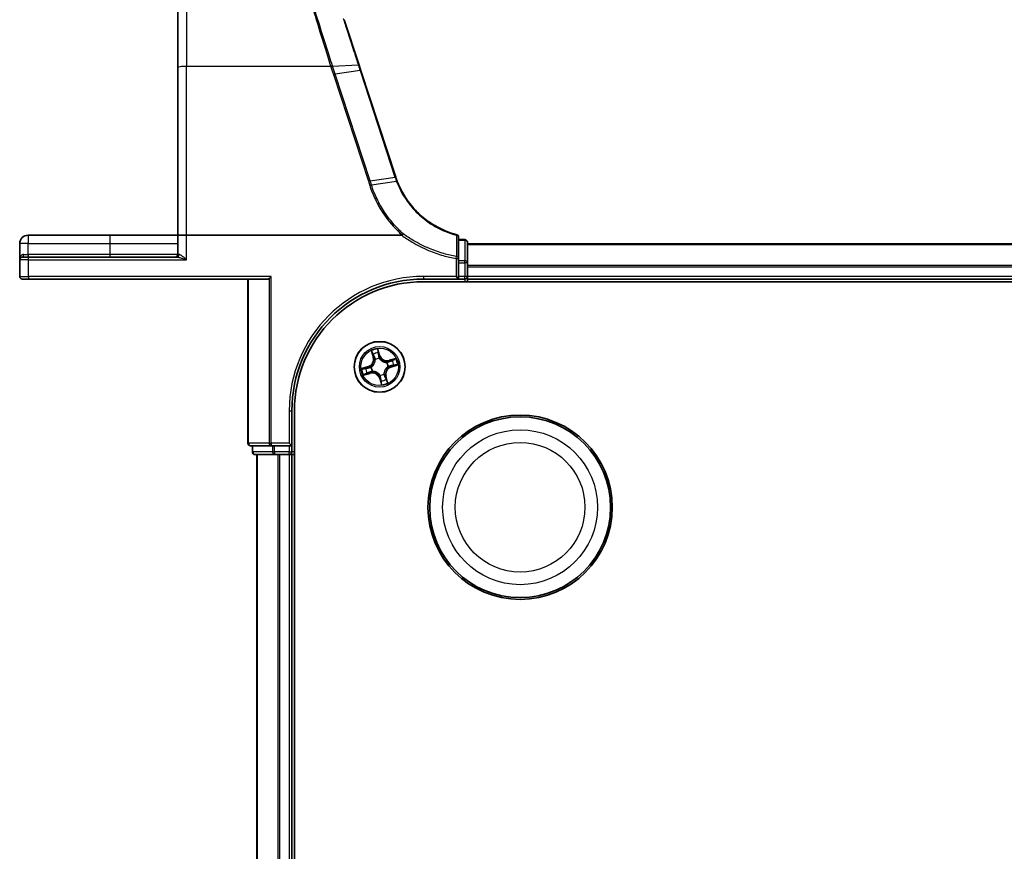
# Model space of a CAD drawing. Units: millimetres. Extents: x 7 to 8474, y 4 to 1409.
# Drawn here: x 755 to 867, y 310 to 404 of the extents above; entities that cross this region are included whole.
import ezdxf

# ---------------------------------------------------------------- set-up
doc = ezdxf.new("R2010")
doc.units = ezdxf.units.MM
doc.header["$LTSCALE"] = 0.5
doc.layers.add('Visible (ISO)', color=7, linetype='Continuous', lineweight=35)
doc.layers.add('Visible Narrow (ISO)', color=7, linetype='Continuous', lineweight=25)

msp = doc.modelspace()

# ---------------------------------------------------------------- linework, layer by layer
at = {"layer": 'Visible (ISO)'}
for p, q in [((772.9412, 398.90206), (772.9412, 406.33922)), ((793.59878, 399.21882), (791.90458, 404.39556)), ((772.9412, 398.90206), (772.9412, 379.83922)), ((793.80599, 398.5857), (793.59878, 399.21882)), ((797.77728, 386.45119), (793.80599, 398.5857)), ((765.1912, 379.83922), (755.8912, 379.83922)), ((772.9412, 379.83922), (765.1912, 379.83922)), ((772.9412, 379.83922), (772.9412, 377.63922)), ((772.9412, 379.83922), (773.9412, 379.83922)), ((798.45642, 379.83922), (773.9412, 379.83922)), ((804.9412, 377.18168), (804.9412, 379.60567)), ((805.6412, 379.33922), (804.9412, 379.33922)), ((754.9412, 378.88922), (754.9412, 377.03922)), ((805.9412, 376.70176), (805.9412, 379.03922)), ((1185.9412, 378.83922), (805.9412, 378.83922)), ((754.9412, 377.03922), (754.9412, 375.13922)), ((755.2412, 377.33922), (755.9412, 377.33922)), ((772.85027, 377.33922), (755.9412, 377.33922)), ((804.9412, 376.70176), (804.9412, 377.18168)), ((804.9412, 376.70176), (804.9412, 375.13922)), ((805.9412, 375.13922), (805.9412, 376.70176)), ((755.9412, 374.83922), (755.2412, 374.83922)), ((755.9412, 374.83922), (783.1912, 374.83922)), ((780.9412, 374.83922), (780.9412, 356.13922)), ((783.58171, 375.13922), (783.35124, 374.90876)), ((800.9412, 374.83922), (804.9412, 374.83922)), ((804.9412, 374.83922), (804.6412, 375.13922)), ((804.9412, 374.83922), (804.9412, 375.13922)), ((804.9412, 374.83922), (805.6412, 374.83922)), ((805.9412, 374.83922), (805.9412, 375.13922)), ((805.9412, 374.53922), (805.9412, 374.83922)), ((805.9412, 374.83922), (1185.9412, 374.83922)), ((800.9412, 374.53922), (1190.9412, 374.53922)), ((785.9412, 355.83922), (785.9412, 359.83922)), ((786.2412, 239.83922), (786.2412, 359.83922)), ((781.2412, 355.83922), (783.58171, 355.83922)), ((781.4412, 355.83922), (781.4412, 355.13922)), ((783.58171, 355.83922), (783.98256, 355.83922)), ((785.6412, 355.83922), (783.98256, 355.83922)), ((785.9412, 355.83922), (785.6412, 356.13922)), ((785.6412, 355.83922), (785.9412, 355.83922)), ((785.9412, 355.13922), (785.9412, 355.83922)), ((781.7412, 354.83922), (783.98256, 354.83922)), ((781.9412, 354.83922), (781.9412, 244.83922)), ((783.98256, 354.83922), (784.3581, 354.83922)), ((784.3581, 354.83922), (784.58171, 354.83922)), ((784.58171, 354.83922), (785.6412, 354.83922)), ((785.6412, 354.83922), (785.9412, 354.83922)), ((785.9412, 354.83922), (786.2412, 354.83922)), ((785.9412, 244.83922), (785.9412, 354.83922))]:
    msp.add_line(p, q, dxfattribs=at)
for centre, radius in [((795.9412, 364.83922), 2.9), ((811.9412, 348.83922), 10.5), ((811.9412, 348.83922), 10.3)]:
    msp.add_circle(centre, radius, dxfattribs=at)
for centre, radius, start, end in [((807.28125, 389.56158), 10, 198.1218602, 198.2317833), ((755.8912, 378.88922), 0.95, 90, 180), ((804.6412, 379.60567), 0.3, 0, 75.1484117), ((805.6412, 379.03922), 0.3, 0, 90), ((755.2412, 377.03922), 0.3, 90, 180), ((772.6412, 377.63922), 0.3, 270, 0), ((755.2412, 375.13922), 0.3, 180, 270), ((800.9412, 359.83922), 15, 90, 180), ((805.6412, 375.13922), 0.3, 270, 0), ((800.9412, 359.83922), 14.7, 90, 180), ((781.2412, 356.13922), 0.3, 180, 270), ((781.7412, 355.13922), 0.3, 180, 270), ((785.6412, 355.13922), 0.3, 270, 0)]:
    msp.add_arc(centre, radius, start, end, dxfattribs=at)
msp.add_ellipse((783.1912, 375.13922), major_axis=(0, -0.3), ratio=0.833333333, start_param=0, end_param=0.694738276, dxfattribs=at)
for points, knots in [([(797.94852, 385.9699), (797.91909, 386.04638), (797.8906, 386.12323), (797.83551, 386.27759), (797.80891, 386.35512), (797.78327, 386.43296)], [0.00000439667, 0.00000439667, 0.00000439667, 0.00000439667, 0.02566782985, 0.02566782985, 0.05133565971, 0.05133565971, 0.05133565971, 0.05133565971]), ([(804.71809, 379.89565), (803.86952, 380.12067), (803.0517, 380.45788), (801.73507, 381.21567), (801.20908, 381.59034), (800.72447, 382.01117), (800.22945, 382.44105), (799.77756, 382.91913), (798.77984, 384.20653), (798.29747, 385.06319), (797.94852, 385.9699)], [0.0836689288, 0.0836689288, 0.0836689288, 0.0836689288, 0.3552513117, 0.3552513117, 0.5549488973, 0.5549488973, 0.5549488973, 0.7589418827, 0.7589418827, 1.0631604799, 1.0631604799, 1.0631604799, 1.0631604799]), ([(798.50376, 379.85483), (798.50348, 379.85449), (798.50319, 379.85416), (798.50007, 379.85069), (798.49668, 379.8482), (798.48801, 379.84367), (798.48253, 379.84203), (798.47036, 379.83969), (798.46326, 379.83922), (798.45642, 379.83922)], [0.11512834036, 0.11512834036, 0.11512834036, 0.11512834036, 0.11550473188, 0.11550473188, 0.11907133532, 0.11907133532, 0.12373492586, 0.12373492586, 0.12947912183, 0.12947912183, 0.12947912183, 0.12947912183]), ([(798.62563, 379.99601), (798.62548, 379.99585), (798.62533, 379.99568), (798.60907, 379.97814), (798.59026, 379.957), (798.54883, 379.90901), (798.52652, 379.8825), (798.50376, 379.85483)], [-0.02169999427, -0.02169999427, -0.02169999427, -0.02169999427, -0.02159947502, -0.02159947502, -0.01084625334, -0.01084625334, 0, 0, 0, 0])]:
    msp.add_open_spline(points, degree=3, knots=knots, dxfattribs=at)
at = {"layer": 'Visible Narrow (ISO)'}
for p, q in [((773.9412, 407.33922), (773.9412, 399.07571)), ((790.3699, 399.07571), (773.9412, 399.07571)), ((773.9412, 379.83922), (773.9412, 399.07571)), ((790.58143, 399.0804), (793.50631, 399.24165)), ((793.71725, 398.59253), (790.87286, 398.18134)), ((794.8503, 386.02806), (790.87286, 398.18134)), ((793.71725, 398.59253), (797.68854, 386.45802)), ((790.67648, 398.13329), (794.65392, 385.98)), ((794.8503, 386.02806), (797.6947, 386.43925)), ((797.8612, 385.97187), (795.00444, 385.55687)), ((755.8912, 379.83922), (755.8912, 378.88922)), ((765.1912, 379.83922), (765.1912, 378.88922)), ((773.9412, 377.03922), (773.9412, 379.83922)), ((804.9412, 379.26645), (805.6412, 379.26645)), ((805.6412, 379.26645), (805.6412, 379.33922)), ((805.6412, 379.26645), (805.6412, 376.92898)), ((755.8912, 378.88922), (754.9412, 378.88922)), ((755.8912, 377.63922), (755.8912, 378.88922)), ((755.8912, 378.88922), (765.1912, 378.88922)), ((765.1912, 378.88922), (765.1912, 377.63922)), ((765.1912, 378.88922), (772.9412, 378.88922)), ((805.9412, 378.79287), (1185.9412, 378.79287)), ((755.9412, 377.03922), (754.9412, 377.03922)), ((755.3972, 377.63922), (755.8912, 377.63922)), ((755.8912, 377.63922), (755.8912, 377.33922)), ((765.1912, 377.63922), (755.8912, 377.63922)), ((755.9412, 377.03922), (755.9412, 377.33922)), ((755.9412, 377.03922), (773.9412, 377.03922)), ((755.9412, 375.13922), (755.9412, 377.03922)), ((765.1912, 377.63922), (765.1912, 377.33922)), ((772.9412, 377.63922), (765.1912, 377.63922)), ((773.1029, 377.63922), (772.9412, 377.63922)), ((804.6412, 377.18168), (804.68194, 377.40757)), ((804.6412, 377.18168), (804.6412, 375.13922)), ((804.6412, 377.18168), (804.9412, 377.18168)), ((805.6412, 376.92898), (804.9412, 376.92898)), ((805.6412, 376.70176), (805.6412, 376.92898)), ((804.9412, 376.70176), (805.6412, 376.70176)), ((805.9412, 376.70176), (805.6412, 376.70176)), ((805.6412, 376.70176), (805.6412, 375.13922)), ((1185.9412, 376.39919), (805.9412, 376.39919)), ((805.9412, 376.24555), (1185.9412, 376.24555)), ((754.9412, 375.13922), (755.9412, 375.13922)), ((783.58171, 375.13922), (755.9412, 375.13922)), ((755.9412, 375.13922), (755.9412, 374.83922)), ((781.01073, 356.13922), (781.01073, 374.83922)), ((783.35124, 374.90876), (783.35124, 356.13922)), ((783.58171, 356.13922), (783.58171, 375.13922)), ((804.6412, 375.13922), (800.9412, 375.13922)), ((800.9412, 375.13922), (800.9412, 374.83922)), ((805.6412, 375.13922), (804.9412, 375.13922)), ((805.9412, 375.13922), (805.6412, 375.13922)), ((805.6412, 374.83922), (805.6412, 375.13922)), ((805.6412, 374.83922), (805.6412, 374.53922)), ((1185.9412, 375.13922), (805.9412, 375.13922)), ((795.97379, 366.14603), (795.73836, 366.88928)), ((794.98992, 366.6665), (795.19927, 365.91549)), ((795.24725, 365.92886), (795.11564, 366.40099)), ((795.24725, 365.92886), (795.19927, 365.91549)), ((795.24725, 365.92886), (795.31722, 365.94837)), ((795.44871, 365.64865), (795.43763, 365.66686)), ((795.7783, 366.59824), (795.9263, 366.13099)), ((795.9263, 366.13099), (795.85705, 366.10905)), ((795.91019, 365.80753), (795.91087, 365.78622)), ((795.9263, 366.13099), (795.97379, 366.14603)), ((797.76847, 365.79051), (797.01746, 365.58116)), ((797.03083, 365.53318), (797.50296, 365.66479)), ((794.63439, 364.87181), (793.89115, 364.63638)), ((794.18218, 364.67632), (794.64943, 364.82433)), ((794.64943, 364.82433), (794.63439, 364.87181)), ((794.64943, 364.82433), (794.67137, 364.75508)), ((794.9729, 364.80822), (794.9942, 364.8089)), ((796.75063, 365.33172), (796.76884, 365.3428)), ((796.9095, 364.87023), (796.8882, 364.86955)), ((797.03083, 365.53318), (797.01746, 365.58116)), ((797.03083, 365.53318), (797.05034, 365.4632)), ((797.23296, 364.85412), (797.21102, 364.92337)), ((797.70021, 365.00213), (797.23296, 364.85412)), ((797.23296, 364.85412), (797.248, 364.80664)), ((797.248, 364.80664), (797.99125, 365.04207)), ((794.11393, 363.88794), (794.86494, 364.09729)), ((794.85156, 364.14527), (794.37943, 364.01366)), ((794.85156, 364.14527), (794.83206, 364.21525)), ((794.85156, 364.14527), (794.86494, 364.09729)), ((795.13177, 364.34673), (795.11356, 364.33565)), ((795.95609, 363.54746), (795.90861, 363.53242)), ((795.90861, 363.53242), (796.14404, 362.78917)), ((795.95609, 363.54746), (796.02535, 363.5694)), ((796.1041, 363.08021), (795.95609, 363.54746)), ((795.97221, 363.87092), (795.97152, 363.89223)), ((796.43369, 364.02979), (796.44477, 364.01158)), ((796.63515, 363.74959), (796.56517, 363.73008)), ((796.63515, 363.74959), (796.68313, 363.76296)), ((796.63515, 363.74959), (796.76676, 363.27746)), ((796.89248, 363.01195), (796.68313, 363.76296)), ((785.6412, 359.83922), (785.6412, 356.13922)), ((785.6412, 359.83922), (785.9412, 359.83922)), ((781.01073, 356.13922), (780.9412, 356.13922)), ((783.35124, 356.13922), (781.01073, 356.13922)), ((781.51073, 355.13922), (781.51073, 355.83922)), ((783.35124, 356.13922), (783.58171, 356.13922)), ((783.58171, 356.13922), (783.58171, 355.83922)), ((785.6412, 356.13922), (783.58171, 356.13922)), ((783.7521, 355.83922), (783.7521, 355.13922)), ((783.98256, 355.13922), (783.98256, 355.83922)), ((785.6412, 355.83922), (785.6412, 355.13922)), ((781.4412, 355.13922), (781.51073, 355.13922)), ((783.7521, 355.13922), (781.51073, 355.13922)), ((782.01073, 244.83922), (782.01073, 354.83922)), ((783.7521, 355.13922), (783.98256, 355.13922)), ((783.98256, 355.13922), (783.98256, 354.83922)), ((785.6412, 355.13922), (783.98256, 355.13922)), ((784.35124, 354.83922), (784.35124, 244.83922)), ((784.58171, 244.83922), (784.58171, 354.83922)), ((785.6412, 354.83922), (785.6412, 355.13922)), ((785.6412, 355.13922), (785.9412, 355.13922)), ((785.6412, 354.83922), (785.6412, 244.83922)), ((786.2412, 355.13922), (785.9412, 355.13922))]:
    msp.add_line(p, q, dxfattribs=at)
for centre, radius in [((795.9412, 364.83922), 2.86769), ((795.9412, 364.83922), 2.30915), ((795.9412, 364.83922), 2.14146), ((811.9412, 348.83922), 8.82069), ((811.9412, 348.83922), 7.38395)]:
    msp.add_circle(centre, radius, dxfattribs=at)
for centre, radius, start, end in [((807.47763, 389.66173), 10.3, 198.1218602, 198.2317833), ((800.9412, 359.83922), 15.3, 90, 180), ((795.9412, 364.83922), 2.06006, 95.650731, 117.5015676), ((794.37645, 365.68612), 0.85418, 287.5761493, 15.5761493), ((794.37645, 365.68612), 0.90399, 287.5761493, 15.5761493), ((795.9412, 364.83922), 1.61218, 96.2686284, 116.8836701), ((795.9412, 364.83922), 0.9688, 91.8341933, 121.3181052), ((795.9412, 364.83922), 0.94748, 91.8341933, 121.3181052), ((796.78809, 366.40397), 0.90399, 197.5761493, 285.5761493), ((796.78809, 366.40397), 0.85418, 197.5761493, 285.5761493), ((795.9412, 364.83922), 2.06006, 5.650731, 27.5015676), ((795.9412, 364.83922), 2.06006, 185.650731, 207.5015676), ((795.9412, 364.83922), 1.61218, 186.2686284, 206.8836701), ((795.9412, 364.83922), 0.9688, 181.8341933, 211.3181052), ((795.9412, 364.83922), 0.94748, 181.8341933, 211.3181052), ((797.50594, 363.99233), 0.90399, 107.5761493, 195.5761493), ((797.50594, 363.99233), 0.85418, 107.5761493, 195.5761493), ((795.9412, 364.83922), 0.94748, 1.8341933, 31.3181052), ((795.9412, 364.83922), 0.9688, 1.8341933, 31.3181052), ((795.9412, 364.83922), 1.61218, 6.2686284, 26.8836701), ((795.0943, 363.27448), 0.90399, 17.5761493, 105.5761493), ((795.0943, 363.27448), 0.85418, 17.5761493, 105.5761493), ((795.9412, 364.83922), 0.94748, 271.8341933, 301.3181052), ((795.9412, 364.83922), 0.9688, 271.8341933, 301.3181052), ((795.9412, 364.83922), 1.61218, 276.2686284, 296.8836701), ((795.9412, 364.83922), 2.06006, 275.650731, 297.5015676)]:
    msp.add_arc(centre, radius, start, end, dxfattribs=at)
for centre, major_axis, ratio, start_param, end_param in [((773.9412, 398.90206), (-1, 0), 0.173648178, 4.71238898, 6.283185307), ((790.3699, 399.02361), (0.28512, 0.09332), 0.165273984, 0.75280588, 1.516752398), ((790.38378, 398.98089), (-0.2855, -0.09214), 0.165490833, 3.895746065, 4.659030999), ((790.67648, 398.08119), (0.28512, 0.09331), 0.165275979, 0.758379333, 1.516758666), ((793.31367, 399.12551), (0.28512, 0.09331), 0.246392475, 0, 0.75143977), ((793.52087, 398.49238), (0.28512, 0.09331), 0.165275979, 0, 0.758379333), ((794.65392, 385.92791), (0.28512, 0.09331), 0.165275979, 0.758379333, 1.516758666), ((797.49216, 386.35787), (0.28512, 0.09331), 0.165275979, 0, 0.758379333), ((797.49833, 386.3391), (0.28494, 0.09386), 0.16330492, 0, 0.758064138), ((804.6412, 379.60567), (0.07689, 0.28998), 0.046618441, 0, 0.700840014), ((804.6412, 379.60567), (0.3, 0), 0.757085142, 0, 1.403167815), ((805.6412, 379.03922), (0.3, 0), 0.757409962, 0, 1.570796327), ((755.2412, 377.63922), (0, -0.3), 0.52, 0, 1.570796327), ((772.85027, 377.63922), (0, -0.3), 0.842081442, 0, 1.570796327), ((804.6412, 377.18168), (0.3, 0), 0.760018688, 0, 1.434570262), ((805.6412, 376.70176), (0.3, 0), 0.757409962, 0, 1.570796327), ((795.16362, 366.41437), (-0.04731, -0.01617), 0.548506655, 4.783578405, 6.178760573), ((795.23246, 366.23722), (-0.04504, -0.02171), 0.895740182, 4.730442692, 6.085865813), ((795.3652, 365.96174), (-0.04504, -0.0217), 0.895720538, 4.734837657, 6.085883608), ((795.46091, 365.6286), (-0.04971, -0.00535), 0.876846415, 5.103283132, 6.100893958), ((795.46091, 365.6286), (-0.05, 0.00068), 0.410701226, 4.964497834, 6.187449516), ((795.73081, 366.5832), (0.04845, 0.01234), 0.548506655, 0.104424734, 1.499606902), ((795.77005, 366.39724), (0.04958, 0.00646), 0.895740182, 0.197319494, 1.552742616), ((795.80957, 366.09401), (0.04958, 0.00646), 0.895720538, 0.197301699, 1.54834765), ((795.91162, 365.76276), (0.04455, 0.0227), 0.876846413, 0.18229136, 1.179902186), ((795.91162, 365.76276), (0.04149, 0.02791), 0.410701227, 0.095735791, 1.318687473), ((797.51634, 365.61681), (-0.01617, 0.04731), 0.548506655, 4.783578405, 6.178760573), ((794.19723, 364.62884), (-0.01234, 0.04845), 0.548506655, 0.104424734, 1.499606902), ((794.38318, 364.66808), (-0.00646, 0.04958), 0.895740182, 0.197319494, 1.552742616), ((794.68641, 364.70759), (-0.00646, 0.04958), 0.895720538, 0.197301699, 1.54834765), ((795.01766, 364.80965), (-0.0227, 0.04455), 0.876846413, 0.18229136, 1.179902186), ((795.01766, 364.80965), (-0.02791, 0.04149), 0.410701227, 0.095735791, 1.318687473), ((796.73057, 365.31951), (-0.00535, 0.04971), 0.876846415, 5.103283132, 6.100893958), ((796.73057, 365.31951), (0.00068, 0.05), 0.410701226, 4.964497834, 6.187449516), ((796.86473, 364.8688), (0.02791, -0.04149), 0.410701227, 0.095735791, 1.318687473), ((796.86473, 364.8688), (0.0227, -0.04455), 0.876846413, 0.18229136, 1.179902186), ((797.06371, 365.41522), (-0.0217, 0.04504), 0.895720538, 4.734837657, 6.085883608), ((797.19598, 364.97086), (0.00646, -0.04958), 0.895720538, 0.197301699, 1.54834765), ((797.33919, 365.54797), (-0.02171, 0.04504), 0.895740182, 4.730442692, 6.085865813), ((797.49921, 365.01037), (0.00646, -0.04958), 0.895740182, 0.197319494, 1.552742616), ((797.68517, 365.04961), (0.01234, -0.04845), 0.548506655, 0.104424734, 1.499606902), ((794.36606, 364.06164), (0.01617, -0.04731), 0.548506655, 4.783578405, 6.178760573), ((794.5432, 364.13048), (0.02171, -0.04504), 0.895740182, 4.730442692, 6.085865813), ((794.81868, 364.26323), (0.0217, -0.04504), 0.895720538, 4.734837657, 6.085883608), ((795.15182, 364.35893), (0.00535, -0.04971), 0.876846415, 5.103283132, 6.100893958), ((795.15182, 364.35893), (-0.00068, -0.05), 0.410701226, 4.964497834, 6.187449516), ((795.97077, 363.91569), (-0.04149, -0.02791), 0.410701227, 0.095735791, 1.318687473), ((795.97077, 363.91569), (-0.04455, -0.0227), 0.876846413, 0.18229136, 1.179902186), ((796.07283, 363.58444), (-0.04958, -0.00646), 0.895720538, 0.197301699, 1.54834765), ((796.42149, 364.04985), (0.05, -0.00068), 0.410701226, 4.964497834, 6.187449516), ((796.42149, 364.04985), (0.04971, 0.00535), 0.876846415, 5.103283132, 6.100893958), ((796.51719, 363.71671), (0.04504, 0.0217), 0.895720538, 4.734837657, 6.085883608), ((796.64994, 363.44123), (0.04504, 0.02171), 0.895740182, 4.730442692, 6.085865813), ((796.11234, 363.28121), (-0.04958, -0.00646), 0.895740182, 0.197319494, 1.552742616), ((796.15158, 363.09525), (-0.04845, -0.01234), 0.548506655, 0.104424734, 1.499606902), ((796.71878, 363.26408), (0.04731, 0.01617), 0.548506655, 4.783578405, 6.178760573), ((781.2412, 356.13922), (0, -0.3), 0.76822128, 4.71238898, 6.283185307), ((783.58171, 356.13922), (0, -0.3), 0.76822128, 4.71238898, 6.283185307), ((781.7412, 355.13922), (0, -0.3), 0.76822128, 4.71238898, 6.283185307), ((783.98256, 355.13922), (0, -0.3), 0.76822128, 4.71238898, 6.283185307)]:
    msp.add_ellipse(centre, major_axis=major_axis, ratio=ratio, start_param=start_param, end_param=end_param, dxfattribs=at)
for points, knots in [([(787.8439, 407.33922), (787.8439, 407.33922), (787.86097, 407.28115), (787.94894, 406.9827), (788.04613, 406.65321), (788.35843, 405.60299), (788.60022, 404.79466), (789.21864, 402.75918), (789.6086, 401.49244), (790.14108, 399.79829), (790.25471, 399.43852), (790.3699, 399.07571)], [0, 0, 0, 0, 0.180702428, 0.180702428, 0.469826312, 0.469826312, 0.845687362, 0.845687362, 1.271061035, 1.271061035, 1.383700849, 1.383700849, 1.383700849, 1.383700849]), ([(790.56742, 399.12393), (790.45122, 399.48258), (790.33661, 399.83812), (789.79957, 401.51203), (789.40637, 402.76255), (788.78277, 404.77148), (788.53894, 405.56904), (788.22397, 406.60527), (788.12594, 406.93035), (788.0372, 407.22482), (788.01998, 407.28212), (788.01998, 407.28212)], [-1.383700849, -1.383700849, -1.383700849, -1.383700849, -1.271061035, -1.271061035, -0.845687362, -0.845687362, -0.469826312, -0.469826312, -0.180702428, -0.180702428, 0, 0, 0, 0]), ([(791.79554, 404.54514), (791.79554, 404.54514), (791.83588, 404.42002), (792.02322, 403.83913), (792.20772, 403.26706), (792.62386, 401.97702), (792.83438, 401.32448), (793.20445, 400.17735), (793.35346, 399.71545), (793.50631, 399.24165)], [-0.9241202133, -0.9241202133, -0.9241202133, -0.9241202133, -0.7036171861, -0.7036171861, -0.3908984367, -0.3908984367, -0.1503455526, -0.1503455526, 0, 0, 0, 0]), ([(790.3699, 399.07571), (790.37223, 399.06859), (790.37455, 399.06147), (790.37918, 399.04723), (790.38148, 399.04011), (790.38378, 399.03299)], [0, 0, 0, 0, 0.002277273777, 0.002277273777, 0.004554547554, 0.004554547554, 0.004554547554, 0.004554547554]), ([(790.38378, 399.03299), (790.43221, 398.88293), (790.48088, 398.73294), (790.57849, 398.43306), (790.62744, 398.28316), (790.67648, 398.13329)], [0, 0, 0, 0, 0.04796613668, 0.04796613668, 0.09593227337, 0.09593227337, 0.09593227337, 0.09593227337]), ([(790.58143, 399.0804), (790.57911, 399.08766), (790.57678, 399.09492), (790.57211, 399.10943), (790.56977, 399.11668), (790.56742, 399.12393)], [-0.004554547554, -0.004554547554, -0.004554547554, -0.004554547554, -0.002277273777, -0.002277273777, 0, 0, 0, 0]), ([(790.87286, 398.18134), (790.82384, 398.33112), (790.77502, 398.48094), (790.67782, 398.78063), (790.62946, 398.9305), (790.58143, 399.0804)], [-0.09593227337, -0.09593227337, -0.09593227337, -0.09593227337, -0.04796613668, -0.04796613668, 0, 0, 0, 0]), ([(793.50631, 399.24165), (793.54085, 399.13457), (793.57571, 399.02692), (793.64604, 398.81048), (793.68152, 398.70168), (793.71725, 398.59253)], [-0.06809605504, -0.06809605504, -0.06809605504, -0.06809605504, -0.03408148934, -0.03408148934, 0, 0, 0, 0]), ([(794.65392, 385.98), (794.67964, 385.90142), (794.70539, 385.82284), (794.75694, 385.66572), (794.78274, 385.58717), (794.80856, 385.50864)], [0, 0, 0, 0, 0.0251517083, 0.0251517083, 0.05029997236, 0.05029997236, 0.05029997236, 0.05029997236]), ([(795.00444, 385.55687), (794.97876, 385.63539), (794.95308, 385.71392), (794.9017, 385.87098), (794.876, 385.94952), (794.8503, 386.02806)], [-0.05030339011, -0.05030339011, -0.05030339011, -0.05030339011, -0.0251517083, -0.0251517083, 0, 0, 0, 0]), ([(797.6947, 386.43925), (797.72058, 386.36069), (797.7474, 386.28245), (797.80291, 386.12664), (797.8316, 386.04907), (797.8612, 385.97187)], [-0.05133565971, -0.05133565971, -0.05133565971, -0.05133565971, -0.02566782985, -0.02566782985, 0, 0, 0, 0]), ([(797.8612, 385.97187), (797.87397, 385.9744), (797.8856, 385.97628), (797.90618, 385.97869), (797.91513, 385.97921), (797.93003, 385.97887), (797.93599, 385.97801), (797.94468, 385.97495), (797.94743, 385.97274), (797.94852, 385.9699)], [0, 0, 0, 0, 0.25, 0.25, 0.5, 0.5, 0.75, 0.75, 1, 1, 1, 1]), ([(797.8612, 385.97187), (798.21191, 385.056), (798.69754, 384.19025), (799.70321, 382.88869), (800.15895, 382.40521), (800.65844, 381.97038), (801.14741, 381.5447), (801.67835, 381.16561), (803.0078, 380.39877), (803.83391, 380.05741), (804.69125, 379.82961)], [-1.0631648766, -1.0631648766, -1.0631648766, -1.0631648766, -0.7589418827, -0.7589418827, -0.5549488973, -0.5549488973, -0.5549488973, -0.3552513117, -0.3552513117, -0.0836689291, -0.0836689291, -0.0836689291, -0.0836689291]), ([(794.80856, 385.50864), (794.82655, 385.51437), (794.84454, 385.51979), (794.87988, 385.52982), (794.89723, 385.53443), (794.93066, 385.54266), (794.94675, 385.54629), (794.9771, 385.55244), (794.99135, 385.55495), (795.00444, 385.55687)], [0, 0, 0, 0, 0.25, 0.25, 0.5, 0.5, 0.75, 0.75, 1, 1, 1, 1]), ([(794.80856, 385.50864), (794.98972, 384.95716), (795.20784, 384.41747), (795.71449, 383.37107), (796.00301, 382.86438), (796.32432, 382.37875), (796.79486, 381.66757), (797.33588, 381.00156), (798.12081, 380.20857), (798.30965, 380.02884), (798.50376, 379.85483)], [0.0000034177, 0.0000034177, 0.0000034177, 0.0000034177, 0.1765706323, 0.1765706323, 0.3531412645, 0.3531412645, 0.3531412645, 0.6117170302, 0.6117170302, 0.6904588552, 0.6904588552, 0.6904588552, 0.6904588552]), ([(798.62563, 379.99601), (798.43854, 380.1644), (798.25647, 380.33821), (797.48769, 381.11631), (796.95559, 381.77274), (796.49304, 382.47353), (796.17718, 382.95208), (795.89369, 383.4513), (795.39612, 384.48215), (795.18206, 385.01375), (795.00444, 385.55687)], [-0.6889153828, -0.6889153828, -0.6889153828, -0.6889153828, -0.6117170302, -0.6117170302, -0.3531412645, -0.3531412645, -0.3531412645, -0.1765706323, -0.1765706323, 0, 0, 0, 0]), ([(798.45642, 379.83922), (798.84088, 379.55753), (799.23872, 379.2941), (800.24854, 378.69257), (800.87389, 378.37696), (801.51822, 378.1066), (802.06405, 377.87758), (802.6235, 377.68102), (803.66951, 377.38214), (804.15315, 377.2697), (804.6412, 377.18168)], [0.066644018, 0.066644018, 0.066644018, 0.066644018, 0.2096271795, 0.2096271795, 0.419254359, 0.419254359, 0.419254359, 0.5968336278, 0.5968336278, 0.7456091578, 0.7456091578, 0.7456091578, 0.7456091578]), ([(804.68194, 377.40757), (804.2014, 377.49414), (803.72518, 377.60471), (802.69515, 377.89866), (802.1442, 378.09199), (801.60661, 378.31726), (800.972, 378.58319), (800.356, 378.89366), (799.37367, 379.47799), (798.99351, 379.72853), (798.62563, 379.99601)], [-0.7456091578, -0.7456091578, -0.7456091578, -0.7456091578, -0.5968336278, -0.5968336278, -0.419254359, -0.419254359, -0.419254359, -0.2096271795, -0.2096271795, -0.071093754, -0.071093754, -0.071093754, -0.071093754]), ([(804.69125, 379.82961), (804.68937, 379.42489), (804.68769, 379.02078), (804.68461, 378.21352), (804.68322, 377.81036), (804.68194, 377.40757)], [-0.3720858108, -0.3720858108, -0.3720858108, -0.3720858108, -0.1860429054, -0.1860429054, 0, 0, 0, 0]), ([(755.3972, 377.63922), (755.36091, 377.63922), (755.32612, 377.63352), (755.24144, 377.60752), (755.19517, 377.58072), (755.10297, 377.50471), (755.06138, 377.45147), (754.9994, 377.3399), (754.97766, 377.2824), (754.94846, 377.16318), (754.9412, 377.10104), (754.9412, 377.03922)], [0, 0, 0, 0, 0.0167705098, 0.0167705098, 0.0436033256, 0.0436033256, 0.078485986, 0.078485986, 0.1105032943, 0.1105032943, 0.1430690372, 0.1430690372, 0.1430690372, 0.1430690372]), ([(772.85027, 377.33922), (772.88185, 377.33922), (772.91688, 377.33617), (773.02306, 377.32106), (773.10089, 377.30344), (773.2901, 377.2535), (773.40688, 377.21743), (773.66089, 377.13505), (773.80175, 377.08687), (773.9412, 377.03922)], [-0.1440620889, -0.1440620889, -0.1440620889, -0.1440620889, -0.1265009399, -0.1265009399, -0.0939713198, -0.0939713198, -0.0501439316, -0.0501439316, 0.0005247679, 0.0005247679, 0.0005247679, 0.0005247679]), ([(773.9412, 377.03922), (773.83431, 377.13452), (773.72634, 377.23088), (773.53143, 377.39563), (773.44172, 377.46778), (773.29616, 377.56766), (773.23621, 377.6029), (773.15432, 377.63312), (773.12728, 377.63922), (773.1029, 377.63922)], [-0.0005247679, -0.0005247679, -0.0005247679, -0.0005247679, 0.0501439316, 0.0501439316, 0.0939713198, 0.0939713198, 0.1265009399, 0.1265009399, 0.1440620889, 0.1440620889, 0.1440620889, 0.1440620889]), ([(795.73836, 366.88928), (795.73376, 366.85751), (795.7291, 366.82541), (795.72068, 366.75347), (795.71744, 366.71418), (795.7194, 366.65361), (795.72193, 366.63119), (795.72751, 366.61058)], [-0.00033832945, -0.00033832945, -0.00033832945, -0.00033832945, 0.0102009359, 0.0102009359, 0.02365018994, 0.02365018994, 0.03205597372, 0.03205597372, 0.03205597372, 0.03205597372]), ([(795.7783, 366.59824), (795.77187, 366.62074), (795.76679, 366.64468), (795.75571, 366.7086), (795.75098, 366.74936), (795.74375, 366.82362), (795.74104, 366.85662), (795.73836, 366.88928)], [-0.03205597372, -0.03205597372, -0.03205597372, -0.03205597372, -0.02365018994, -0.02365018994, -0.0102009359, -0.0102009359, 0.00033832945, 0.00033832945, 0.00033832945, 0.00033832945]), ([(795.41117, 365.63124), (795.41098, 365.61541), (795.41042, 365.59951), (795.40461, 365.50259), (795.38969, 365.41994), (795.34565, 365.28686), (795.32386, 365.23606), (795.29761, 365.18756), (795.27136, 365.13905), (795.24074, 365.09303), (795.15341, 364.98338), (795.09238, 364.92569), (795.0144, 364.86783), (795.0014, 364.85866), (794.98825, 364.84985)], [0.0738185488, 0.0738185488, 0.0738185488, 0.0738185488, 0.0792796113, 0.0792796113, 0.1070104848, 0.1070104848, 0.1243422808, 0.1243422808, 0.1243422808, 0.1416740768, 0.1416740768, 0.1694049504, 0.1694049504, 0.1748660128, 0.1748660128, 0.1748660128, 0.1748660128]), ([(795.15141, 366.4391), (795.14675, 366.45343), (795.14032, 366.46768), (795.12048, 366.50449), (795.10535, 366.52672), (795.07411, 366.56821), (795.05827, 366.58754), (795.0249, 366.62681), (795.00733, 366.64673), (794.98992, 366.6665)], [0, 0, 0, 0, 0.00593403848, 0.00593403848, 0.01542850005, 0.01542850005, 0.02374498793, 0.02374498793, 0.03239430317, 0.03239430317, 0.03239430317, 0.03239430317]), ([(794.98992, 366.6665), (795.00273, 366.64285), (795.01565, 366.61902), (795.0404, 366.57223), (795.05224, 366.5493), (795.07614, 366.50054), (795.08804, 366.47469), (795.1049, 366.43278), (795.11075, 366.41677), (795.11564, 366.40099)], [-0.03239430317, -0.03239430317, -0.03239430317, -0.03239430317, -0.02374498793, -0.02374498793, -0.01542850005, -0.01542850005, -0.00593403848, -0.00593403848, 0, 0, 0, 0]), ([(794.9942, 364.8089), (795.00796, 364.81838), (795.02156, 364.82826), (795.10316, 364.89065), (795.16709, 364.95318), (795.25958, 365.07238), (795.29233, 365.12246), (795.32077, 365.17502), (795.34922, 365.22758), (795.37324, 365.28238), (795.42246, 365.42501), (795.43984, 365.51272), (795.44746, 365.61516), (795.44829, 365.63195), (795.44871, 365.64865)], [-0.1748660129, -0.1748660129, -0.1748660129, -0.1748660129, -0.1694049504, -0.1694049504, -0.1416740768, -0.1416740768, -0.1243422808, -0.1243422808, -0.1243422808, -0.1070104848, -0.1070104848, -0.0792796113, -0.0792796113, -0.0738185488, -0.0738185488, -0.0738185488, -0.0738185488]), ([(795.11564, 366.40099), (795.1287, 366.36277), (795.14126, 366.32808), (795.16449, 366.26828), (795.17515, 366.24319), (795.18448, 366.22384)], [0, 0, 0, 0, 0.01449142296, 0.01449142296, 0.02898284593, 0.02898284593, 0.02898284593, 0.02898284593]), ([(795.2122, 366.27717), (795.20377, 366.29478), (795.19427, 366.31769), (795.17378, 366.37236), (795.16278, 366.40411), (795.15141, 366.4391)], [-0.02898284593, -0.02898284593, -0.02898284593, -0.02898284593, -0.01449142296, -0.01449142296, 0, 0, 0, 0]), ([(795.18448, 366.22384), (795.2066, 366.17793), (795.22872, 366.13202), (795.27297, 366.0402), (795.2951, 365.99428), (795.31722, 365.94837)], [0, 0, 0, 0, 0.03438992711, 0.03438992711, 0.06877985423, 0.06877985423, 0.06877985423, 0.06877985423]), ([(795.34475, 366.00159), (795.32267, 366.04753), (795.30058, 366.09346), (795.2564, 366.18532), (795.2343, 366.23124), (795.2122, 366.27717)], [-0.06877985423, -0.06877985423, -0.06877985423, -0.06877985423, -0.03438992711, -0.03438992711, 0, 0, 0, 0]), ([(795.31722, 365.94837), (795.34789, 365.88613), (795.37216, 365.82065), (795.39897, 365.71266), (795.40637, 365.67282), (795.41117, 365.63124)], [0, 0, 0, 0, 0.04912062725, 0.04912062725, 0.07646536039, 0.07646536039, 0.07646536039, 0.07646536039]), ([(795.43763, 365.66686), (795.43371, 365.7109), (795.42685, 365.75298), (795.40085, 365.86697), (795.3763, 365.93598), (795.34475, 366.00159)], [-0.07646536035, -0.07646536035, -0.07646536035, -0.07646536035, -0.04912062725, -0.04912062725, 0, 0, 0, 0]), ([(795.72751, 366.61058), (795.73706, 366.5753), (795.74517, 366.54289), (795.75796, 366.4858), (795.76257, 366.46124), (795.76516, 366.44176)], [-0.02898284593, -0.02898284593, -0.02898284593, -0.02898284593, -0.01458506341, -0.01458506341, 0, 0, 0, 0]), ([(795.76516, 366.44176), (795.77178, 366.39123), (795.77839, 366.34069), (795.79164, 366.23963), (795.79826, 366.18909), (795.80489, 366.13855)], [-0.06877985423, -0.06877985423, -0.06877985423, -0.06877985423, -0.03438992711, -0.03438992711, 0, 0, 0, 0]), ([(795.81754, 366.41228), (795.81475, 366.43371), (795.80991, 366.46076), (795.79661, 366.52364), (795.7882, 366.55935), (795.7783, 366.59824)], [0, 0, 0, 0, 0.01458506341, 0.01458506341, 0.02898284593, 0.02898284593, 0.02898284593, 0.02898284593]), ([(795.80489, 366.13855), (795.81436, 366.06637), (795.83155, 365.99517), (795.87212, 365.88552), (795.88939, 365.84654), (795.91019, 365.80753)], [-0.09824125451, -0.09824125451, -0.09824125451, -0.09824125451, -0.04912062725, -0.04912062725, -0.02177589412, -0.02177589412, -0.02177589412, -0.02177589412]), ([(795.85705, 366.10905), (795.85046, 366.15959), (795.84388, 366.21013), (795.83071, 366.31121), (795.82412, 366.36174), (795.81754, 366.41228)], [0, 0, 0, 0, 0.03438992711, 0.03438992711, 0.06877985423, 0.06877985423, 0.06877985423, 0.06877985423]), ([(795.95182, 365.79217), (795.9331, 365.82961), (795.91751, 365.86701), (795.8809, 365.97208), (795.86541, 366.04018), (795.85705, 366.10905)], [0.02177589412, 0.02177589412, 0.02177589412, 0.02177589412, 0.04912062725, 0.04912062725, 0.09824125451, 0.09824125451, 0.09824125451, 0.09824125451]), ([(795.91087, 365.78622), (795.92035, 365.77247), (795.93023, 365.75886), (795.99263, 365.67726), (796.05515, 365.61334), (796.17435, 365.52084), (796.22444, 365.48809), (796.27699, 365.45965), (796.32955, 365.4312), (796.38435, 365.40718), (796.52698, 365.35796), (796.6147, 365.34058), (796.71714, 365.33296), (796.73392, 365.33213), (796.75063, 365.33172)], [-0.1748660129, -0.1748660129, -0.1748660129, -0.1748660129, -0.1694049504, -0.1694049504, -0.1416740768, -0.1416740768, -0.1243422808, -0.1243422808, -0.1243422808, -0.1070104848, -0.1070104848, -0.0792796113, -0.0792796113, -0.0738185488, -0.0738185488, -0.0738185488, -0.0738185488]), ([(796.73321, 365.36925), (796.71739, 365.36944), (796.70149, 365.37), (796.60456, 365.37581), (796.52192, 365.39073), (796.38884, 365.43477), (796.33803, 365.45656), (796.28953, 365.48281), (796.24103, 365.50906), (796.19501, 365.53968), (796.08535, 365.62701), (796.02767, 365.68805), (795.9698, 365.76602), (795.96063, 365.77902), (795.95182, 365.79217)], [0.0738185488, 0.0738185488, 0.0738185488, 0.0738185488, 0.0792796113, 0.0792796113, 0.1070104848, 0.1070104848, 0.1243422808, 0.1243422808, 0.1243422808, 0.1416740768, 0.1416740768, 0.1694049504, 0.1694049504, 0.1748660128, 0.1748660128, 0.1748660128, 0.1748660128]), ([(797.50296, 365.66479), (797.46474, 365.65173), (797.43005, 365.63916), (797.37025, 365.61593), (797.34516, 365.60527), (797.32582, 365.59595)], [0, 0, 0, 0, 0.01449142296, 0.01449142296, 0.02898284593, 0.02898284593, 0.02898284593, 0.02898284593]), ([(797.37914, 365.56822), (797.39675, 365.57665), (797.41966, 365.58615), (797.47433, 365.60665), (797.50608, 365.61764), (797.54108, 365.62902)], [-0.02898284593, -0.02898284593, -0.02898284593, -0.02898284593, -0.01449142296, -0.01449142296, 0, 0, 0, 0]), ([(797.76847, 365.79051), (797.74483, 365.77769), (797.72099, 365.76477), (797.6742, 365.74003), (797.65127, 365.72818), (797.60251, 365.70429), (797.57666, 365.69238), (797.53475, 365.67552), (797.51874, 365.66968), (797.50296, 365.66479)], [-0.03239430317, -0.03239430317, -0.03239430317, -0.03239430317, -0.02374498793, -0.02374498793, -0.01542850005, -0.01542850005, -0.00593403848, -0.00593403848, 0, 0, 0, 0]), ([(797.54108, 365.62902), (797.5554, 365.63367), (797.56965, 365.6401), (797.60647, 365.65994), (797.6287, 365.67507), (797.67019, 365.70631), (797.68951, 365.72215), (797.72879, 365.75552), (797.7487, 365.77309), (797.76847, 365.79051)], [0, 0, 0, 0, 0.00593403848, 0.00593403848, 0.01542850005, 0.01542850005, 0.02374498793, 0.02374498793, 0.03239430317, 0.03239430317, 0.03239430317, 0.03239430317]), ([(794.18218, 364.67632), (794.15968, 364.6699), (794.13574, 364.66481), (794.07182, 364.65373), (794.03106, 364.64901), (793.9568, 364.64177), (793.92381, 364.63906), (793.89115, 364.63638)], [-0.03205597372, -0.03205597372, -0.03205597372, -0.03205597372, -0.02365018994, -0.02365018994, -0.0102009359, -0.0102009359, 0.00033832945, 0.00033832945, 0.00033832945, 0.00033832945]), ([(793.89115, 364.63638), (793.92291, 364.63179), (793.95501, 364.62712), (794.02695, 364.6187), (794.06624, 364.61546), (794.12681, 364.61742), (794.14924, 364.61996), (794.16984, 364.62553)], [-0.00033832945, -0.00033832945, -0.00033832945, -0.00033832945, 0.0102009359, 0.0102009359, 0.02365018994, 0.02365018994, 0.03205597372, 0.03205597372, 0.03205597372, 0.03205597372]), ([(794.16984, 364.62553), (794.20512, 364.63508), (794.23753, 364.6432), (794.29462, 364.65598), (794.31918, 364.6606), (794.33866, 364.66319)], [-0.02898284593, -0.02898284593, -0.02898284593, -0.02898284593, -0.01458506341, -0.01458506341, 0, 0, 0, 0]), ([(794.36814, 364.71557), (794.34671, 364.71277), (794.31966, 364.70794), (794.25678, 364.69464), (794.22107, 364.68623), (794.18218, 364.67632)], [0, 0, 0, 0, 0.01458506341, 0.01458506341, 0.02898284593, 0.02898284593, 0.02898284593, 0.02898284593]), ([(794.33866, 364.66319), (794.38919, 364.6698), (794.43973, 364.67642), (794.5408, 364.68966), (794.59133, 364.69629), (794.64187, 364.70292)], [-0.06877985423, -0.06877985423, -0.06877985423, -0.06877985423, -0.03438992711, -0.03438992711, 0, 0, 0, 0]), ([(794.67137, 364.75508), (794.62083, 364.74849), (794.57029, 364.74191), (794.46921, 364.72874), (794.41868, 364.72215), (794.36814, 364.71557)], [0, 0, 0, 0, 0.03438992711, 0.03438992711, 0.06877985423, 0.06877985423, 0.06877985423, 0.06877985423]), ([(794.64187, 364.70292), (794.71405, 364.71239), (794.78525, 364.72958), (794.8949, 364.77015), (794.93389, 364.78742), (794.9729, 364.80822)], [-0.09824125451, -0.09824125451, -0.09824125451, -0.09824125451, -0.04912062725, -0.04912062725, -0.02177589412, -0.02177589412, -0.02177589412, -0.02177589412]), ([(794.98825, 364.84985), (794.95082, 364.83113), (794.91342, 364.81553), (794.80834, 364.77892), (794.74024, 364.76343), (794.67137, 364.75508)], [0.02177589412, 0.02177589412, 0.02177589412, 0.02177589412, 0.04912062725, 0.04912062725, 0.09824125451, 0.09824125451, 0.09824125451, 0.09824125451]), ([(796.8882, 364.86955), (796.87444, 364.86007), (796.86084, 364.85019), (796.77924, 364.78779), (796.71531, 364.72527), (796.62281, 364.60607), (796.59007, 364.55599), (796.56162, 364.50343), (796.53318, 364.45087), (796.50915, 364.39607), (796.45994, 364.25344), (796.44255, 364.16573), (796.43493, 364.06329), (796.43411, 364.0465), (796.43369, 364.02979)], [-0.1748660129, -0.1748660129, -0.1748660129, -0.1748660129, -0.1694049504, -0.1694049504, -0.1416740768, -0.1416740768, -0.1243422808, -0.1243422808, -0.1243422808, -0.1070104848, -0.1070104848, -0.0792796113, -0.0792796113, -0.0738185488, -0.0738185488, -0.0738185488, -0.0738185488]), ([(796.47123, 364.04721), (796.47141, 364.06304), (796.47198, 364.07893), (796.47778, 364.17586), (796.4927, 364.25851), (796.53675, 364.39159), (796.55853, 364.44239), (796.58478, 364.49089), (796.61103, 364.5394), (796.64165, 364.58542), (796.72899, 364.69507), (796.79002, 364.75276), (796.86799, 364.81062), (796.881, 364.81979), (796.89414, 364.8286)], [0.0738185488, 0.0738185488, 0.0738185488, 0.0738185488, 0.0792796113, 0.0792796113, 0.1070104848, 0.1070104848, 0.1243422808, 0.1243422808, 0.1243422808, 0.1416740768, 0.1416740768, 0.1694049504, 0.1694049504, 0.1748660128, 0.1748660128, 0.1748660128, 0.1748660128]), ([(797.05034, 365.4632), (796.98811, 365.43253), (796.92263, 365.40826), (796.81463, 365.38145), (796.77479, 365.37405), (796.73321, 365.36925)], [0, 0, 0, 0, 0.04912062725, 0.04912062725, 0.07646536039, 0.07646536039, 0.07646536039, 0.07646536039]), ([(796.76884, 365.3428), (796.81287, 365.34671), (796.85496, 365.35357), (796.96894, 365.37958), (797.03795, 365.40412), (797.10356, 365.43567)], [-0.07646536035, -0.07646536035, -0.07646536035, -0.07646536035, -0.04912062725, -0.04912062725, 0, 0, 0, 0]), ([(796.89414, 364.8286), (796.93158, 364.84732), (796.96898, 364.86292), (797.07406, 364.89953), (797.14215, 364.91501), (797.21102, 364.92337)], [0.02177589412, 0.02177589412, 0.02177589412, 0.02177589412, 0.04912062725, 0.04912062725, 0.09824125451, 0.09824125451, 0.09824125451, 0.09824125451]), ([(797.24053, 364.97553), (797.16835, 364.96606), (797.09715, 364.94887), (796.98749, 364.9083), (796.94851, 364.89103), (796.9095, 364.87023)], [-0.09824125451, -0.09824125451, -0.09824125451, -0.09824125451, -0.04912062725, -0.04912062725, -0.02177589412, -0.02177589412, -0.02177589412, -0.02177589412]), ([(797.32582, 365.59595), (797.27991, 365.57382), (797.23399, 365.5517), (797.14217, 365.50745), (797.09625, 365.48533), (797.05034, 365.4632)], [0, 0, 0, 0, 0.03438992711, 0.03438992711, 0.06877985423, 0.06877985423, 0.06877985423, 0.06877985423]), ([(797.10356, 365.43567), (797.1495, 365.45775), (797.19543, 365.47984), (797.28729, 365.52403), (797.33322, 365.54612), (797.37914, 365.56822)], [-0.06877985423, -0.06877985423, -0.06877985423, -0.06877985423, -0.03438992711, -0.03438992711, 0, 0, 0, 0]), ([(797.21102, 364.92337), (797.26157, 364.92996), (797.3121, 364.93654), (797.41318, 364.94971), (797.46372, 364.9563), (797.51425, 364.96288)], [0, 0, 0, 0, 0.03438992711, 0.03438992711, 0.06877985423, 0.06877985423, 0.06877985423, 0.06877985423]), ([(797.54373, 365.01526), (797.4932, 365.00864), (797.44267, 365.00203), (797.3416, 364.98879), (797.29106, 364.98216), (797.24053, 364.97553)], [-0.06877985423, -0.06877985423, -0.06877985423, -0.06877985423, -0.03438992711, -0.03438992711, 0, 0, 0, 0]), ([(797.51425, 364.96288), (797.53569, 364.96568), (797.56274, 364.97051), (797.62562, 364.98381), (797.66132, 364.99222), (797.70021, 365.00213)], [0, 0, 0, 0, 0.01458506341, 0.01458506341, 0.02898284593, 0.02898284593, 0.02898284593, 0.02898284593]), ([(797.71256, 365.05291), (797.67727, 365.04336), (797.64486, 365.03525), (797.58778, 365.02247), (797.56321, 365.01785), (797.54373, 365.01526)], [-0.02898284593, -0.02898284593, -0.02898284593, -0.02898284593, -0.01458506341, -0.01458506341, 0, 0, 0, 0]), ([(797.70021, 365.00213), (797.72271, 365.00855), (797.74665, 365.01364), (797.81057, 365.02472), (797.85134, 365.02944), (797.9256, 365.03667), (797.95859, 365.03939), (797.99125, 365.04207)], [-0.03205597372, -0.03205597372, -0.03205597372, -0.03205597372, -0.02365018994, -0.02365018994, -0.0102009359, -0.0102009359, 0.00033832945, 0.00033832945, 0.00033832945, 0.00033832945]), ([(797.99125, 365.04207), (797.95948, 365.04666), (797.92739, 365.05133), (797.85545, 365.05975), (797.81615, 365.06299), (797.75558, 365.06103), (797.73316, 365.05849), (797.71256, 365.05291)], [-0.00033832945, -0.00033832945, -0.00033832945, -0.00033832945, 0.0102009359, 0.0102009359, 0.02365018994, 0.02365018994, 0.03205597372, 0.03205597372, 0.03205597372, 0.03205597372]), ([(794.34132, 364.04943), (794.32699, 364.04477), (794.31274, 364.03835), (794.27593, 364.01851), (794.2537, 364.00338), (794.21221, 363.97214), (794.19288, 363.9563), (794.15361, 363.92293), (794.13369, 363.90536), (794.11393, 363.88794)], [0, 0, 0, 0, 0.00593403848, 0.00593403848, 0.01542850005, 0.01542850005, 0.02374498793, 0.02374498793, 0.03239430317, 0.03239430317, 0.03239430317, 0.03239430317]), ([(794.11393, 363.88794), (794.13757, 363.90076), (794.16141, 363.91368), (794.20819, 363.93842), (794.23112, 363.95027), (794.27988, 363.97416), (794.30573, 363.98607), (794.34765, 364.00293), (794.36365, 364.00877), (794.37943, 364.01366)], [-0.03239430317, -0.03239430317, -0.03239430317, -0.03239430317, -0.02374498793, -0.02374498793, -0.01542850005, -0.01542850005, -0.00593403848, -0.00593403848, 0, 0, 0, 0]), ([(794.50326, 364.11023), (794.48565, 364.1018), (794.46274, 364.0923), (794.40807, 364.0718), (794.37631, 364.06081), (794.34132, 364.04943)], [-0.02898284593, -0.02898284593, -0.02898284593, -0.02898284593, -0.01449142296, -0.01449142296, 0, 0, 0, 0]), ([(794.37943, 364.01366), (794.41765, 364.02672), (794.45235, 364.03929), (794.51214, 364.06252), (794.53723, 364.07318), (794.55658, 364.0825)], [0, 0, 0, 0, 0.01449142296, 0.01449142296, 0.02898284593, 0.02898284593, 0.02898284593, 0.02898284593]), ([(794.77883, 364.24278), (794.7329, 364.2207), (794.68696, 364.19861), (794.59511, 364.15442), (794.54918, 364.13233), (794.50326, 364.11023)], [-0.06877985423, -0.06877985423, -0.06877985423, -0.06877985423, -0.03438992711, -0.03438992711, 0, 0, 0, 0]), ([(794.55658, 364.0825), (794.60249, 364.10463), (794.6484, 364.12675), (794.74023, 364.171), (794.78614, 364.19312), (794.83206, 364.21525)], [0, 0, 0, 0, 0.03438992711, 0.03438992711, 0.06877985423, 0.06877985423, 0.06877985423, 0.06877985423]), ([(795.11356, 364.33565), (795.06953, 364.33173), (795.02744, 364.32488), (794.91345, 364.29887), (794.84444, 364.27433), (794.77883, 364.24278)], [-0.07646536035, -0.07646536035, -0.07646536035, -0.07646536035, -0.04912062725, -0.04912062725, 0, 0, 0, 0]), ([(794.83206, 364.21525), (794.89429, 364.24592), (794.95977, 364.27019), (795.06776, 364.297), (795.1076, 364.3044), (795.14918, 364.30919)], [0, 0, 0, 0, 0.04912062725, 0.04912062725, 0.07646536039, 0.07646536039, 0.07646536039, 0.07646536039]), ([(795.97152, 363.89223), (795.96204, 363.90598), (795.95217, 363.91959), (795.88977, 364.00118), (795.82725, 364.06511), (795.70804, 364.15761), (795.65796, 364.19036), (795.6054, 364.2188), (795.55285, 364.24725), (795.49804, 364.27127), (795.35541, 364.32049), (795.2677, 364.33787), (795.16526, 364.34549), (795.14847, 364.34632), (795.13177, 364.34673)], [-0.1748660129, -0.1748660129, -0.1748660129, -0.1748660129, -0.1694049504, -0.1694049504, -0.1416740768, -0.1416740768, -0.1243422808, -0.1243422808, -0.1243422808, -0.1070104848, -0.1070104848, -0.0792796113, -0.0792796113, -0.0738185488, -0.0738185488, -0.0738185488, -0.0738185488]), ([(795.14918, 364.30919), (795.16501, 364.30901), (795.18091, 364.30845), (795.27783, 364.30264), (795.36048, 364.28772), (795.49356, 364.24368), (795.54436, 364.22189), (795.59287, 364.19564), (795.64137, 364.16939), (795.68739, 364.13877), (795.79704, 364.05144), (795.85473, 363.9904), (795.9126, 363.91243), (795.92176, 363.89943), (795.93057, 363.88628)], [0.0738185488, 0.0738185488, 0.0738185488, 0.0738185488, 0.0792796113, 0.0792796113, 0.1070104848, 0.1070104848, 0.1243422808, 0.1243422808, 0.1243422808, 0.1416740768, 0.1416740768, 0.1694049504, 0.1694049504, 0.1748660128, 0.1748660128, 0.1748660128, 0.1748660128]), ([(795.93057, 363.88628), (795.9493, 363.84884), (795.96489, 363.81144), (796.0015, 363.70637), (796.01699, 363.63827), (796.02535, 363.5694)], [0.02177589412, 0.02177589412, 0.02177589412, 0.02177589412, 0.04912062725, 0.04912062725, 0.09824125451, 0.09824125451, 0.09824125451, 0.09824125451]), ([(796.0775, 363.53989), (796.06803, 363.61208), (796.05084, 363.68327), (796.01028, 363.79293), (795.99301, 363.83191), (795.97221, 363.87092)], [-0.09824125451, -0.09824125451, -0.09824125451, -0.09824125451, -0.04912062725, -0.04912062725, -0.02177589412, -0.02177589412, -0.02177589412, -0.02177589412]), ([(796.02535, 363.5694), (796.03193, 363.51886), (796.03852, 363.46832), (796.05169, 363.36724), (796.05827, 363.3167), (796.06486, 363.26617)], [0, 0, 0, 0, 0.03438992711, 0.03438992711, 0.06877985423, 0.06877985423, 0.06877985423, 0.06877985423]), ([(796.11723, 363.23669), (796.11062, 363.28722), (796.104, 363.33776), (796.09076, 363.43882), (796.08413, 363.48936), (796.0775, 363.53989)], [-0.06877985423, -0.06877985423, -0.06877985423, -0.06877985423, -0.03438992711, -0.03438992711, 0, 0, 0, 0]), ([(796.44477, 364.01158), (796.44869, 363.96755), (796.45555, 363.92547), (796.48155, 363.81148), (796.5061, 363.74247), (796.53764, 363.67686)], [-0.07646536035, -0.07646536035, -0.07646536035, -0.07646536035, -0.04912062725, -0.04912062725, 0, 0, 0, 0]), ([(796.56517, 363.73008), (796.53451, 363.79232), (796.51023, 363.8578), (796.48342, 363.96579), (796.47602, 364.00563), (796.47123, 364.04721)], [0, 0, 0, 0, 0.04912062725, 0.04912062725, 0.07646536039, 0.07646536039, 0.07646536039, 0.07646536039]), ([(796.53764, 363.67686), (796.55973, 363.63092), (796.58181, 363.58499), (796.626, 363.49313), (796.64809, 363.44721), (796.67019, 363.40128)], [-0.06877985423, -0.06877985423, -0.06877985423, -0.06877985423, -0.03438992711, -0.03438992711, 0, 0, 0, 0]), ([(796.69792, 363.45461), (796.6758, 363.50052), (796.65367, 363.54643), (796.60942, 363.63825), (796.5873, 363.68417), (796.56517, 363.73008)], [0, 0, 0, 0, 0.03438992711, 0.03438992711, 0.06877985423, 0.06877985423, 0.06877985423, 0.06877985423]), ([(796.67019, 363.40128), (796.67862, 363.38367), (796.68812, 363.36076), (796.70862, 363.30609), (796.71961, 363.27434), (796.73099, 363.23935)], [-0.02898284593, -0.02898284593, -0.02898284593, -0.02898284593, -0.01449142296, -0.01449142296, 0, 0, 0, 0]), ([(796.76676, 363.27746), (796.7537, 363.31568), (796.74114, 363.35037), (796.71791, 363.41017), (796.70724, 363.43526), (796.69792, 363.45461)], [0, 0, 0, 0, 0.01449142296, 0.01449142296, 0.02898284593, 0.02898284593, 0.02898284593, 0.02898284593]), ([(796.06486, 363.26617), (796.06765, 363.24474), (796.07249, 363.21769), (796.08579, 363.15481), (796.0942, 363.1191), (796.1041, 363.08021)], [0, 0, 0, 0, 0.01458506341, 0.01458506341, 0.02898284593, 0.02898284593, 0.02898284593, 0.02898284593]), ([(796.1041, 363.08021), (796.11052, 363.05771), (796.11561, 363.03377), (796.12669, 362.96985), (796.13141, 362.92909), (796.13865, 362.85483), (796.14136, 362.82183), (796.14404, 362.78917)], [-0.03205597372, -0.03205597372, -0.03205597372, -0.03205597372, -0.02365018994, -0.02365018994, -0.0102009359, -0.0102009359, 0.00033832945, 0.00033832945, 0.00033832945, 0.00033832945]), ([(796.15489, 363.06786), (796.14534, 363.10315), (796.13722, 363.13556), (796.12444, 363.19264), (796.11982, 363.21721), (796.11723, 363.23669)], [-0.02898284593, -0.02898284593, -0.02898284593, -0.02898284593, -0.01458506341, -0.01458506341, 0, 0, 0, 0]), ([(796.14404, 362.78917), (796.14863, 362.82094), (796.1533, 362.85303), (796.16172, 362.92498), (796.16496, 362.96427), (796.163, 363.02484), (796.16046, 363.04726), (796.15489, 363.06786)], [-0.00033832945, -0.00033832945, -0.00033832945, -0.00033832945, 0.0102009359, 0.0102009359, 0.02365018994, 0.02365018994, 0.03205597372, 0.03205597372, 0.03205597372, 0.03205597372]), ([(796.73099, 363.23935), (796.73565, 363.22502), (796.74208, 363.21077), (796.76192, 363.17395), (796.77704, 363.15173), (796.80829, 363.11024), (796.82412, 363.09091), (796.8575, 363.05164), (796.87507, 363.03172), (796.89248, 363.01195)], [0, 0, 0, 0, 0.00593403848, 0.00593403848, 0.01542850005, 0.01542850005, 0.02374498793, 0.02374498793, 0.03239430317, 0.03239430317, 0.03239430317, 0.03239430317]), ([(796.89248, 363.01195), (796.87966, 363.0356), (796.86675, 363.05943), (796.842, 363.10622), (796.83016, 363.12915), (796.80626, 363.17791), (796.79435, 363.20376), (796.77749, 363.24567), (796.77165, 363.26168), (796.76676, 363.27746)], [-0.03239430317, -0.03239430317, -0.03239430317, -0.03239430317, -0.02374498793, -0.02374498793, -0.01542850005, -0.01542850005, -0.00593403848, -0.00593403848, 0, 0, 0, 0])]:
    msp.add_open_spline(points, degree=3, knots=knots, dxfattribs=at)

doc.saveas('drawing.dxf')
